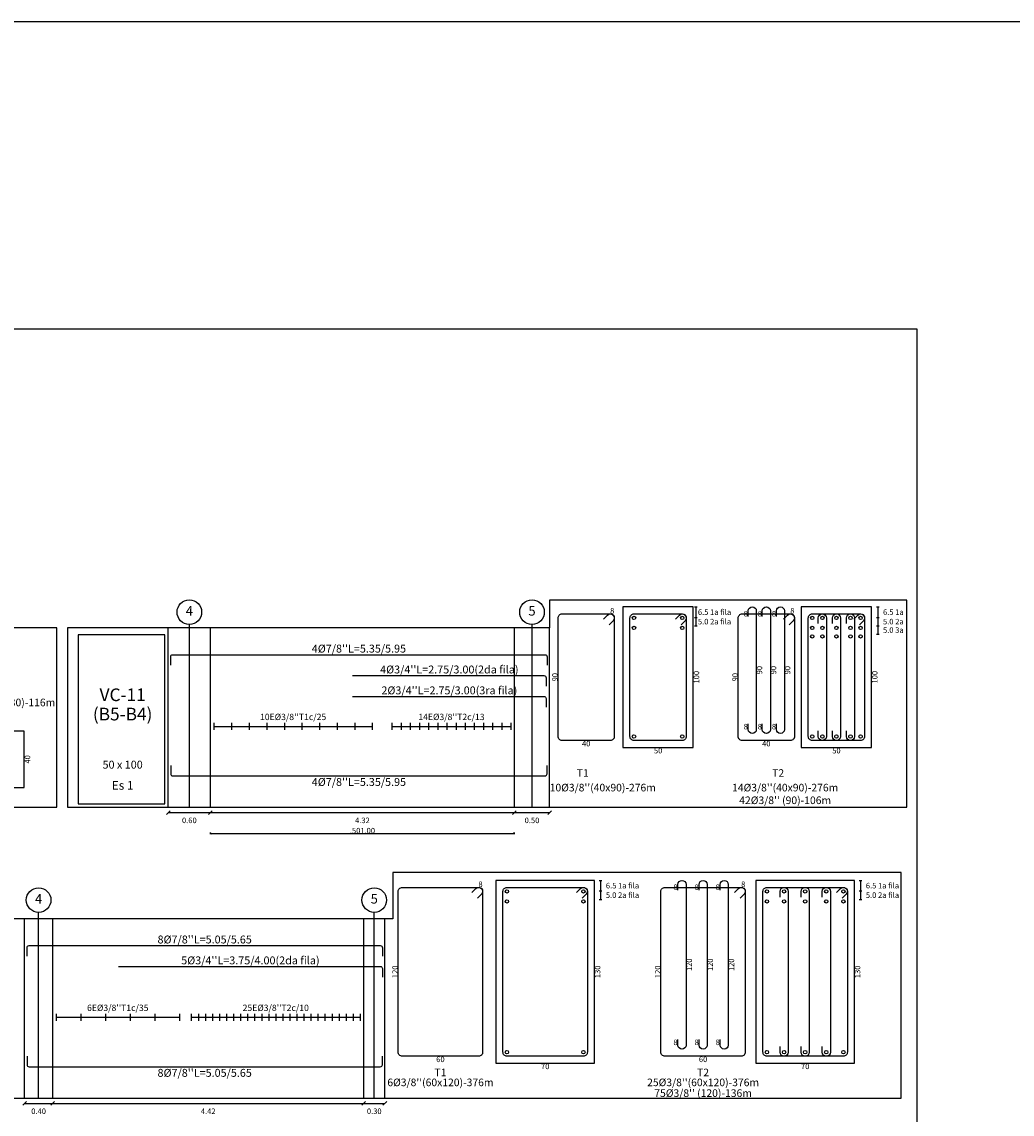
# Model space of a CAD drawing. Units: millimetres. Extents: x 2483 to 2984, y 1400 to 1995.
# Drawn here: x 2624 to 2638, y 1465 to 1481 of the extents above; entities that cross this region are included whole.
import ezdxf
from ezdxf.enums import TextEntityAlignment as Align

# ---------------------------------------------------------------- set-up
doc = ezdxf.new("R2010")
doc.units = ezdxf.units.MM
for name, color, linetype in [('APOYOS', 2, 'Continuous'), ('C3', 3, 'Continuous'), ('L1', 1, 'Continuous'), ('L2', 1, 'Continuous'), ('L3', 3, 'Continuous'), ('L4', 5, 'Continuous'), ('LEjes', 1, 'Continuous'), ('rotulo', 6, 'Continuous'), ('T1', 2, 'Continuous'), ('T3', 4, 'Continuous')]:
    doc.layers.add(name, color=color, linetype=linetype)
doc.layers.add('T2', color=3, linetype='Continuous', lineweight=0)
doc.styles.get("Standard").update_dxf_attribs({"font": 'arial.ttf'})

msp = doc.modelspace()

# ---------------------------------------------------------------- linework, layer by layer
msp.add_lwpolyline([(2844.534471, 1480.996227), (2585.358965, 1480.996227), (2585.358965, 1400.011138), (2844.534471, 1400.011138)], close=True)
at = {"layer": 'APOYOS'}
for p, q in [((2626.242075, 1469.8284), (2626.242075, 1472.3784)), ((2626.842075, 1469.8284), (2626.842075, 1472.3784)), ((2631.162075, 1469.8284), (2631.162075, 1472.3784)), ((2631.662075, 1469.8284), (2631.662075, 1472.3784)), ((2624.199908, 1465.692498), (2624.199908, 1468.242498)), ((2624.599908, 1465.692498), (2624.599908, 1468.242498)), ((2629.019908, 1465.692498), (2629.019908, 1468.242498)), ((2629.319908, 1465.692498), (2629.319908, 1468.242498))]:
    msp.add_line(p, q, dxfattribs=at)
at = {"layer": 'C3'}
for points in [[(2624.811471, 1469.8284), (2636.738346, 1469.8284), (2636.738346, 1472.772618), (2631.662075, 1472.772618), (2631.662075, 1472.3784), (2624.811471, 1472.3784)], [(2615.177614, 1469.8284), (2624.659155, 1469.8284), (2624.659155, 1472.3784), (2615.177614, 1472.3784)], [(2624.961471, 1469.8784), (2626.192075, 1469.8784), (2626.192075, 1472.2784), (2624.961471, 1472.2784)], [(2621.999908, 1465.692498), (2636.657598, 1465.692498), (2636.657598, 1468.903165), (2629.432742, 1468.903165), (2629.432742, 1468.242498), (2621.999908, 1468.242498)]]:
    msp.add_lwpolyline(points, close=True, dxfattribs=at)
at = {"layer": 'L1'}
for p, q in [((2633.723086, 1472.6784), (2633.760586, 1472.6784)), ((2633.741836, 1472.6784), (2633.741836, 1472.4084)), ((2636.307006, 1472.6784), (2636.344506, 1472.6784)), ((2636.325756, 1472.6784), (2636.325756, 1472.2884)), ((2633.723086, 1472.5284), (2633.760586, 1472.5284)), ((2633.723086, 1472.5284), (2633.760586, 1472.5284)), ((2636.307006, 1472.5284), (2636.344506, 1472.5284)), ((2636.307006, 1472.5284), (2636.344506, 1472.5284)), ((2633.723086, 1472.4084), (2633.760586, 1472.4084)), ((2636.307006, 1472.4084), (2636.344506, 1472.4084)), ((2636.307006, 1472.2884), (2636.344506, 1472.2884)), ((2626.215559, 1469.72688), (2626.268591, 1469.77992)), ((2626.242075, 1469.7534), (2631.662075, 1469.7534)), ((2626.242075, 1469.7534), (2631.662075, 1469.7534)), ((2626.815559, 1469.72688), (2626.868592, 1469.77992)), ((2631.135558, 1469.72688), (2631.188591, 1469.77992)), ((2631.635558, 1469.72688), (2631.688591, 1469.77992)), ((2626.842075, 1469.444394), (2626.842075, 1469.469394)), ((2626.842075, 1469.456894), (2626.852901, 1469.463144)), ((2626.842075, 1469.456894), (2626.852901, 1469.450644)), ((2626.842075, 1469.456894), (2631.162075, 1469.456894)), ((2631.162075, 1469.456894), (2631.15125, 1469.463144)), ((2631.162075, 1469.456894), (2631.15125, 1469.450644)), ((2631.162075, 1469.444394), (2631.162075, 1469.469394)), ((2632.36801, 1468.789505), (2632.40551, 1468.789505)), ((2632.38676, 1468.789505), (2632.38676, 1468.519505)), ((2636.062797, 1468.789505), (2636.100297, 1468.789505)), ((2636.081547, 1468.789505), (2636.081547, 1468.519505)), ((2632.36801, 1468.639505), (2632.40551, 1468.639505)), ((2632.36801, 1468.639505), (2632.40551, 1468.639505)), ((2636.062797, 1468.639505), (2636.100297, 1468.639505)), ((2636.062797, 1468.639505), (2636.100297, 1468.639505)), ((2632.36801, 1468.519505), (2632.40551, 1468.519505)), ((2636.062797, 1468.519505), (2636.100297, 1468.519505)), ((2624.173392, 1465.590978), (2624.226424, 1465.644018)), ((2624.573392, 1465.590978), (2624.626425, 1465.644018)), ((2628.993392, 1465.590978), (2629.046425, 1465.644018)), ((2629.293391, 1465.590978), (2629.346424, 1465.644018)), ((2624.199908, 1465.617498), (2629.319908, 1465.617498)), ((2624.199908, 1465.617498), (2629.319908, 1465.617498))]:
    msp.add_line(p, q, dxfattribs=at)
for points in [[(2633.450454, 1472.50514), (2633.507024, 1472.5617, -0.66817864), (2633.604324, 1472.5214), (2633.604324, 1470.8354, -0.414213575), (2633.547324, 1470.7784), (2632.861324, 1470.7784, -0.414213575), (2632.804324, 1470.8354), (2632.804324, 1472.5214, -0.414213575), (2632.861324, 1472.5784), (2633.547324, 1472.5784, -0.66817864), (2633.587634, 1472.48109), (2633.531064, 1472.42453)], [(2635.984386, 1472.50514), (2636.040956, 1472.5617, -0.66817864), (2636.138256, 1472.5214), (2636.138256, 1470.8354, -0.414213575), (2636.081256, 1470.7784), (2635.395256, 1470.7784, -0.414213575), (2635.338256, 1470.8354), (2635.338256, 1472.5214, -0.414213575), (2635.395256, 1472.5784), (2636.081256, 1472.5784, -0.66817864), (2636.121566, 1472.48109), (2636.064996, 1472.42453)], [(2635.481256, 1472.4414), (2635.481256, 1472.5214, -0.414213562), (2635.538256, 1472.5784), (2635.539256, 1472.5784, -0.414213562), (2635.596256, 1472.5214), (2635.596256, 1470.8354, -0.414213562), (2635.539256, 1470.7784), (2635.538256, 1470.7784, -0.414213562), (2635.481256, 1470.8354), (2635.481256, 1470.9154)], [(2635.681256, 1472.4414), (2635.681256, 1472.5214, -0.414213562), (2635.738256, 1472.5784), (2635.739256, 1472.5784, -0.414213562), (2635.796256, 1472.5214), (2635.796256, 1470.8354, -0.414213562), (2635.739256, 1470.7784), (2635.738256, 1470.7784, -0.414213562), (2635.681256, 1470.8354), (2635.681256, 1470.9154)], [(2635.881256, 1472.4414), (2635.881256, 1472.5214, -0.414213562), (2635.938256, 1472.5784), (2635.939256, 1472.5784, -0.414213562), (2635.996256, 1472.5214), (2635.996256, 1470.8354, -0.414213562), (2635.939256, 1470.7784), (2635.938256, 1470.7784, -0.414213562), (2635.881256, 1470.8354), (2635.881256, 1470.9154)], [(2632.04539, 1468.616235), (2632.10195, 1468.672805, -0.66817864), (2632.19926, 1468.632505), (2632.19926, 1466.346505, -0.414213575), (2632.14226, 1466.289505), (2631.05626, 1466.289505, -0.414213575), (2630.99926, 1466.346505), (2630.99926, 1468.632505, -0.414213575), (2631.05626, 1468.689505), (2632.14226, 1468.689505, -0.66817864), (2632.18256, 1468.592195), (2632.126, 1468.535625)], [(2635.740177, 1468.616235), (2635.796737, 1468.672805, -0.66817864), (2635.894047, 1468.632505), (2635.894047, 1466.346505, -0.414213575), (2635.837047, 1466.289505), (2634.751047, 1466.289505, -0.414213575), (2634.694047, 1466.346505), (2634.694047, 1468.632505, -0.414213575), (2634.751047, 1468.689505), (2635.837047, 1468.689505, -0.66817864), (2635.877347, 1468.592195), (2635.820787, 1468.535625)], [(2634.937047, 1468.552505), (2634.937047, 1468.632505, -0.414213562), (2634.994047, 1468.689505), (2634.995047, 1468.689505, -0.414213562), (2635.052047, 1468.632505), (2635.052047, 1466.346505, -0.414213562), (2634.995047, 1466.289505), (2634.994047, 1466.289505, -0.414213562), (2634.937047, 1466.346505), (2634.937047, 1466.426505)], [(2635.237047, 1468.552505), (2635.237047, 1468.632505, -0.414213562), (2635.294047, 1468.689505), (2635.295047, 1468.689505, -0.414213562), (2635.352047, 1468.632505), (2635.352047, 1466.346505, -0.414213562), (2635.295047, 1466.289505), (2635.294047, 1466.289505, -0.414213562), (2635.237047, 1466.346505), (2635.237047, 1466.426505)], [(2635.537047, 1468.552505), (2635.537047, 1468.632505, -0.414213562), (2635.594047, 1468.689505), (2635.595047, 1468.689505, -0.414213562), (2635.652047, 1468.632505), (2635.652047, 1466.346505, -0.414213562), (2635.595047, 1466.289505), (2635.594047, 1466.289505, -0.414213562), (2635.537047, 1466.346505), (2635.537047, 1466.426505)]]:
    msp.add_lwpolyline(points, format="xyb", dxfattribs=at)
for centre, radius in [((2626.542075, 1472.6034), 0.175), ((2631.412075, 1472.6034), 0.175), ((2632.861324, 1472.5214), 0.024), ((2633.547324, 1472.5214), 0.024), ((2635.395256, 1472.5214), 0.024), ((2635.538756, 1472.5214), 0.024), ((2635.738756, 1472.5214), 0.024), ((2635.938756, 1472.5214), 0.024), ((2636.081256, 1472.5214), 0.024), ((2632.861324, 1472.3784), 0.024), ((2633.547324, 1472.3784), 0.024), ((2635.395256, 1472.3784), 0.024), ((2635.538756, 1472.3784), 0.024), ((2635.738756, 1472.3784), 0.024), ((2635.938756, 1472.3784), 0.024), ((2636.081256, 1472.3784), 0.024), ((2635.395256, 1472.2584), 0.024), ((2635.538756, 1472.2584), 0.024), ((2635.738756, 1472.2584), 0.024), ((2635.938756, 1472.2584), 0.024), ((2636.081256, 1472.2584), 0.024), ((2632.861324, 1470.8354), 0.024), ((2633.547324, 1470.8354), 0.024), ((2635.395256, 1470.8354), 0.024), ((2635.538756, 1470.8354), 0.024), ((2635.738756, 1470.8354), 0.024), ((2635.938756, 1470.8354), 0.024), ((2636.081256, 1470.8354), 0.024), ((2624.399908, 1468.509505), 0.175), ((2629.169908, 1468.509505), 0.175), ((2631.05626, 1468.632505), 0.024), ((2632.14226, 1468.632505), 0.024), ((2634.751047, 1468.632505), 0.024), ((2634.994547, 1468.632505), 0.024), ((2635.294547, 1468.632505), 0.024), ((2635.594547, 1468.632505), 0.024), ((2635.837047, 1468.632505), 0.024), ((2631.05626, 1468.489505), 0.024), ((2632.14226, 1468.489505), 0.024), ((2634.751047, 1468.489505), 0.024), ((2634.994547, 1468.489505), 0.024), ((2635.294547, 1468.489505), 0.024), ((2635.594547, 1468.489505), 0.024), ((2635.837047, 1468.489505), 0.024), ((2631.05626, 1466.346505), 0.024), ((2632.14226, 1466.346505), 0.024), ((2634.751047, 1466.346505), 0.024), ((2634.994547, 1466.346505), 0.024), ((2635.294547, 1466.346505), 0.024), ((2635.594547, 1466.346505), 0.024), ((2635.837047, 1466.346505), 0.024)]:
    msp.add_circle(centre, radius, dxfattribs=at)
at = {"layer": 'L2'}
for p, q in [((2626.892075, 1471.0284), (2626.892075, 1470.9284)), ((2626.892075, 1470.9784), (2629.142075, 1470.9784)), ((2627.142075, 1471.0284), (2627.142075, 1470.9284)), ((2627.392075, 1471.0284), (2627.392075, 1470.9284)), ((2627.642075, 1471.0284), (2627.642075, 1470.9284)), ((2627.892075, 1471.0284), (2627.892075, 1470.9284)), ((2628.142075, 1471.0284), (2628.142075, 1470.9284)), ((2628.392075, 1471.0284), (2628.392075, 1470.9284)), ((2628.642075, 1471.0284), (2628.642075, 1470.9284)), ((2628.892075, 1471.0284), (2628.892075, 1470.9284)), ((2629.142075, 1471.0284), (2629.142075, 1470.9284)), ((2629.422075, 1471.0284), (2629.422075, 1470.9284)), ((2629.422075, 1470.9784), (2631.112075, 1470.9784)), ((2629.552075, 1471.0284), (2629.552075, 1470.9284)), ((2629.682075, 1471.0284), (2629.682075, 1470.9284)), ((2629.812075, 1471.0284), (2629.812075, 1470.9284)), ((2629.942075, 1471.0284), (2629.942075, 1470.9284)), ((2630.072075, 1471.0284), (2630.072075, 1470.9284)), ((2630.202075, 1471.0284), (2630.202075, 1470.9284)), ((2630.332075, 1471.0284), (2630.332075, 1470.9284)), ((2630.462075, 1471.0284), (2630.462075, 1470.9284)), ((2630.592075, 1471.0284), (2630.592075, 1470.9284)), ((2630.722075, 1471.0284), (2630.722075, 1470.9284)), ((2630.852075, 1471.0284), (2630.852075, 1470.9284)), ((2630.982075, 1471.0284), (2630.982075, 1470.9284)), ((2631.112075, 1471.0284), (2631.112075, 1470.9284)), ((2624.649908, 1466.892498), (2624.649908, 1466.792498)), ((2624.999908, 1466.892498), (2624.999908, 1466.792498)), ((2625.349908, 1466.892498), (2625.349908, 1466.792498)), ((2625.699908, 1466.892498), (2625.699908, 1466.792498)), ((2626.049908, 1466.892498), (2626.049908, 1466.792498)), ((2626.399908, 1466.892498), (2626.399908, 1466.792498)), ((2626.569908, 1466.892498), (2626.569908, 1466.792498)), ((2626.669908, 1466.892498), (2626.669908, 1466.792498)), ((2626.769908, 1466.892498), (2626.769908, 1466.792498)), ((2626.869908, 1466.892498), (2626.869908, 1466.792498)), ((2626.969908, 1466.892498), (2626.969908, 1466.792498)), ((2627.069908, 1466.892498), (2627.069908, 1466.792498)), ((2627.169908, 1466.892498), (2627.169908, 1466.792498)), ((2627.269908, 1466.892498), (2627.269908, 1466.792498)), ((2627.369908, 1466.892498), (2627.369908, 1466.792498)), ((2627.469908, 1466.892498), (2627.469908, 1466.792498)), ((2627.569908, 1466.892498), (2627.569908, 1466.792498)), ((2627.669908, 1466.892498), (2627.669908, 1466.792498)), ((2627.769908, 1466.892498), (2627.769908, 1466.792498)), ((2627.869908, 1466.892498), (2627.869908, 1466.792498)), ((2627.969908, 1466.892498), (2627.969908, 1466.792498)), ((2628.069908, 1466.892498), (2628.069908, 1466.792498)), ((2628.169908, 1466.892498), (2628.169908, 1466.792498)), ((2628.269908, 1466.892498), (2628.269908, 1466.792498)), ((2628.369908, 1466.892498), (2628.369908, 1466.792498)), ((2628.469908, 1466.892498), (2628.469908, 1466.792498)), ((2628.569908, 1466.892498), (2628.569908, 1466.792498)), ((2628.669908, 1466.892498), (2628.669908, 1466.792498)), ((2628.769908, 1466.892498), (2628.769908, 1466.792498)), ((2628.869908, 1466.892498), (2628.869908, 1466.792498)), ((2628.969908, 1466.892498), (2628.969908, 1466.792498)), ((2624.649908, 1466.842498), (2626.399908, 1466.842498)), ((2626.569908, 1466.842498), (2628.969908, 1466.842498))]:
    msp.add_line(p, q, dxfattribs=at)
for points in [[(2634.484947, 1472.5414), (2634.484947, 1472.6214, -0.414213562), (2634.541947, 1472.6784), (2634.542947, 1472.6784, -0.414213562), (2634.599947, 1472.6214), (2634.599947, 1470.9354, -0.414213562), (2634.542947, 1470.8784), (2634.541947, 1470.8784, -0.414213562), (2634.484947, 1470.9354), (2634.484947, 1471.0154)], [(2634.684947, 1472.5414), (2634.684947, 1472.6214, -0.414213562), (2634.741947, 1472.6784), (2634.742947, 1472.6784, -0.414213562), (2634.799947, 1472.6214), (2634.799947, 1470.9354, -0.414213562), (2634.742947, 1470.8784), (2634.741947, 1470.8784, -0.414213562), (2634.684947, 1470.9354), (2634.684947, 1471.0154)], [(2634.884947, 1472.5414), (2634.884947, 1472.6214, -0.414213562), (2634.941947, 1472.6784), (2634.942947, 1472.6784, -0.414213562), (2634.999947, 1472.6214), (2634.999947, 1470.9354, -0.414213562), (2634.942947, 1470.8784), (2634.941947, 1470.8784, -0.414213562), (2634.884947, 1470.9354), (2634.884947, 1471.0154)], [(2633.486422, 1468.652505), (2633.486422, 1468.732505, -0.414213562), (2633.543422, 1468.789505), (2633.544422, 1468.789505, -0.414213562), (2633.601422, 1468.732505), (2633.601422, 1466.446505, -0.414213562), (2633.544422, 1466.389505), (2633.543422, 1466.389505, -0.414213562), (2633.486422, 1466.446505), (2633.486422, 1466.526505)], [(2633.786422, 1468.652505), (2633.786422, 1468.732505, -0.414213562), (2633.843422, 1468.789505), (2633.844422, 1468.789505, -0.414213562), (2633.901422, 1468.732505), (2633.901422, 1466.446505, -0.414213562), (2633.844422, 1466.389505), (2633.843422, 1466.389505, -0.414213562), (2633.786422, 1466.446505), (2633.786422, 1466.526505)], [(2634.086422, 1468.652505), (2634.086422, 1468.732505, -0.414213562), (2634.143422, 1468.789505), (2634.144422, 1468.789505, -0.414213562), (2634.201422, 1468.732505), (2634.201422, 1466.446505, -0.414213562), (2634.144422, 1466.389505), (2634.143422, 1466.389505, -0.414213562), (2634.086422, 1466.446505), (2634.086422, 1466.526505)]]:
    msp.add_lwpolyline(points, format="xyb", dxfattribs=at)
at = {"layer": 'L3'}
for points in [[(2632.704324, 1470.6784), (2633.704324, 1470.6784), (2633.704324, 1472.6784), (2632.704324, 1472.6784)], [(2635.238256, 1470.6784), (2636.238256, 1470.6784), (2636.238256, 1472.6784), (2635.238256, 1472.6784)], [(2623.596493, 1470.110196), (2624.196493, 1470.110196), (2624.196493, 1470.910196), (2623.596493, 1470.910196)], [(2630.89926, 1466.189505), (2632.29926, 1466.189505), (2632.29926, 1468.789505), (2630.89926, 1468.789505)], [(2634.594047, 1466.189505), (2635.994047, 1466.189505), (2635.994047, 1468.789505), (2634.594047, 1468.789505)]]:
    msp.add_lwpolyline(points, close=True, dxfattribs=at)
for points in [[(2632.428072, 1472.50514), (2632.48464, 1472.5617, -0.66817864), (2632.581946, 1472.5214), (2632.581946, 1470.8354, -0.414213575), (2632.524945, 1470.7784), (2631.838946, 1470.7784, -0.414213575), (2631.781945, 1470.8354), (2631.781945, 1472.5214, -0.414213575), (2631.838946, 1472.5784), (2632.524945, 1472.5784, -0.66817864), (2632.565251, 1472.48109), (2632.508682, 1472.42453)], [(2634.988077, 1472.50514), (2635.044647, 1472.5617, -0.66817864), (2635.141947, 1472.5214), (2635.141947, 1470.8354, -0.414213575), (2635.084947, 1470.7784), (2634.398947, 1470.7784, -0.414213575), (2634.341947, 1470.8354), (2634.341947, 1472.5214, -0.414213575), (2634.398947, 1472.5784), (2635.084947, 1472.5784, -0.66817864), (2635.125257, 1472.48109), (2635.068687, 1472.42453)], [(2630.556611, 1468.616235), (2630.613179, 1468.672805, -0.66817864), (2630.710484, 1468.632505), (2630.710484, 1466.346505, -0.414213575), (2630.653484, 1466.289505), (2629.567484, 1466.289505, -0.414213575), (2629.510484, 1466.346505), (2629.510484, 1468.632505, -0.414213575), (2629.567484, 1468.689505), (2630.653484, 1468.689505, -0.66817864), (2630.693789, 1468.592195), (2630.637221, 1468.535625)], [(2634.289552, 1468.616235), (2634.346112, 1468.672805, -0.66817864), (2634.443422, 1468.632505), (2634.443422, 1466.346505, -0.414213575), (2634.386422, 1466.289505), (2633.300422, 1466.289505, -0.414213575), (2633.243422, 1466.346505), (2633.243422, 1468.632505, -0.414213575), (2633.300422, 1468.689505), (2634.386422, 1468.689505, -0.66817864), (2634.426722, 1468.592195), (2634.370162, 1468.535625)]]:
    msp.add_lwpolyline(points, format="xyb", dxfattribs=at)
at = {"layer": 'L4'}
for points in [[(2626.277075, 1471.8484), (2626.277075, 1471.9684, -0.414213562), (2626.307075, 1471.9984), (2631.597075, 1471.9984, -0.414213562), (2631.627075, 1471.9684), (2631.627075, 1471.8484)], [(2628.862075, 1471.7014), (2631.582074, 1471.7014, -0.414213562), (2631.612075, 1471.6714), (2631.612075, 1471.5514)], [(2628.862075, 1471.4044), (2631.582074, 1471.4044, -0.414213562), (2631.612075, 1471.3744), (2631.612075, 1471.2544)], [(2626.277076, 1470.4249), (2626.277076, 1470.3049, 0.414213562), (2626.307076, 1470.2749), (2631.597075, 1470.2749, 0.414213562), (2631.627075, 1470.3049), (2631.627075, 1470.4249)], [(2624.234908, 1467.712498), (2624.234908, 1467.832498, -0.414213562), (2624.264908, 1467.862498), (2629.254908, 1467.862498, -0.414213562), (2629.284908, 1467.832498), (2629.284908, 1467.712498)], [(2625.534908, 1467.565498), (2629.254908, 1467.565498, -0.414213562), (2629.284908, 1467.535498), (2629.284908, 1467.415498)], [(2624.234908, 1466.288998), (2624.234908, 1466.168998, 0.414213562), (2624.264908, 1466.138998), (2629.254908, 1466.138998, 0.414213562), (2629.284908, 1466.168998), (2629.284908, 1466.288998)]]:
    msp.add_lwpolyline(points, format="xyb", dxfattribs=at)
at = {"layer": 'LEjes'}
for p, q in [((2626.542075, 1469.8284), (2626.542075, 1472.4284)), ((2631.412075, 1469.8284), (2631.412075, 1472.4284)), ((2624.399908, 1465.692498), (2624.399908, 1468.334505)), ((2629.169908, 1465.692498), (2629.169908, 1468.334505))]:
    msp.add_line(p, q, dxfattribs=at)
at = {"layer": 'rotulo', "color": 7}
msp.add_lwpolyline([(2636.88806, 1476.627141), (2587.7958, 1476.627141), (2587.7958, 1442.938335), (2636.88806, 1442.938335)], close=True, dxfattribs=at)

# ---------------------------------------------------------------- texts
at = {"layer": 'T1'}
for p in [(2632.581946, 1472.5834), (2634.479947, 1472.54203), (2634.679947, 1472.54203), (2634.879947, 1472.54203), (2635.141947, 1472.5834), (2634.479947, 1470.93603), (2634.679947, 1470.93603), (2634.879947, 1470.93603), (2630.710484, 1468.694505), (2634.443422, 1468.694505), (2633.481422, 1468.653125), (2633.781422, 1468.653125), (2634.081422, 1468.653125), (2633.481422, 1466.447125), (2633.781422, 1466.447125), (2634.081422, 1466.447125)]:
    msp.add_text('8', height=0.07875, dxfattribs=at).set_placement(p, align=Align.RIGHT)
for s, p in [('6.5 1a fila', (2633.769792, 1472.56403)), ('6.5 1a', (2636.400756, 1472.56403)), ('5.0 2a fila', (2633.769792, 1472.42903)), ('5.0 2a', (2636.400756, 1472.42903)), ('5.0 3a', (2636.400756, 1472.30903)), ('6.5 1a fila', (2632.46176, 1468.675135)), ('6.5 1a fila', (2636.156547, 1468.675135)), ('5.0 2a fila', (2632.46176, 1468.540125)), ('5.0 2a fila', (2636.156547, 1468.540125))]:
    msp.add_text(s, height=0.07875, dxfattribs=at).set_placement(p)
for s, p in [('90', (2631.776945, 1471.6784)), ('100', (2633.788074, 1471.6784)), ('90', (2634.336947, 1471.6784)), ('90', (2634.683697, 1471.7784)), ('90', (2634.883697, 1471.7784)), ('90', (2635.083697, 1471.7784)), ('100', (2636.322006, 1471.6784)), ('40', (2624.280243, 1470.510196)), ('120', (2633.685172, 1467.589505)), ('120', (2633.985172, 1467.589505)), ('120', (2634.285172, 1467.589505)), ('120', (2629.505484, 1467.489505)), ('130', (2632.38301, 1467.489505)), ('120', (2633.238422, 1467.489505)), ('130', (2636.077797, 1467.489505))]:
    msp.add_text(s, height=0.07875, rotation=90, dxfattribs=at).set_placement(p, align=Align.CENTER)
for s, height, p in [("10E%%c3/8''T1c/25", 0.09, (2628.017075, 1471.0684)), ("14E%%c3/8''T2c/13", 0.09, (2630.267075, 1471.0684)), ('40', 0.07875, (2632.181945, 1470.69465)), ('40', 0.07875, (2634.741947, 1470.69465)), ('50', 0.07875, (2633.204324, 1470.59465)), ('50', 0.07875, (2635.738256, 1470.59465)), ('0.60', 0.07875, (2626.542075, 1469.6034)), ('4.32', 0.07875, (2629.002075, 1469.6034)), ('0.50', 0.07875, (2631.412075, 1469.6034)), ('.501.00', 0.07875, (2629.002075, 1469.456894)), ("6E%%c3/8''T1c/35", 0.09, (2625.524908, 1466.932498)), ("25E%%c3/8''T2c/10", 0.09, (2627.769908, 1466.932498)), ('60', 0.07875, (2630.110484, 1466.205755)), ('60', 0.07875, (2633.843422, 1466.205755)), ('70', 0.07875, (2631.59926, 1466.105755)), ('70', 0.07875, (2635.294047, 1466.105755)), ('0.40', 0.07875, (2624.399908, 1465.467498)), ('4.42', 0.07875, (2626.809908, 1465.467498)), ('0.30', 0.07875, (2629.169908, 1465.467498))]:
    msp.add_text(s, height=height, dxfattribs=at).set_placement(p, align=Align.CENTER)
at = {"layer": 'T2'}
for s, height, p in [("4%%c7/8''L=5.35/5.95", 0.1125, (2628.952075, 1472.0284)), ("4%%c3/4''L=2.75/3.00(2da fila)", 0.1125, (2630.237075, 1471.7314)), ("2%%C3/4''L=2.75/3.00(3ra fila)", 0.1125, (2630.237075, 1471.4344)), ("36%%c3/8''(20x30)-116m", 0.108, (2623.881468, 1471.265112)), ('50 x 100', 0.1125, (2625.593996, 1470.3784)), ('T1', 0.108, (2632.133056, 1470.2624)), ('T2', 0.108, (2634.910377, 1470.2624)), ('Es 1', 0.12375, (2625.593996, 1470.0784)), ("4%%c7/8''L=5.35/5.95", 0.1125, (2628.952075, 1470.1324)), ("10%%c3/8''(40x90)-276m", 0.108, (2632.417473, 1470.0544)), ("14%%c3/8''(40x90)-276m", 0.108, (2635.009924, 1470.0544)), ("42%%c3/8'' (90)-106m", 0.108, (2635.009924, 1469.874286)), ("8%%c7/8''L=5.05/5.65", 0.1125, (2626.759908, 1467.892498)), ("5%%c3/4''L=3.75/4.00(2da fila)", 0.1125, (2627.409908, 1467.595498)), ("8%%c7/8''L=5.05/5.65", 0.1125, (2626.759908, 1465.996498)), ('T1', 0.108, (2630.110484, 1466.004273)), ('T2', 0.108, (2633.843422, 1466.004273)), ("6%%c3/8''(60x120)-376m", 0.108, (2630.110484, 1465.863141)), ("25%%c3/8''(60x120)-376m", 0.108, (2633.843422, 1465.863141)), ("75%%c3/8'' (120)-136m", 0.108, (2633.843422, 1465.710498))]:
    msp.add_text(s, height=height, dxfattribs=at).set_placement(p, align=Align.CENTER)
at = {"layer": 'T3'}
for s, p in [('4', (2626.542075, 1472.6034)), ('5', (2631.412075, 1472.6034)), ('4', (2624.399908, 1468.509505)), ('5', (2629.169908, 1468.509505))]:
    msp.add_text(s, height=0.135, dxfattribs=at).set_placement(p, align=Align.MIDDLE)
for s, p in [('VC-11', (2625.593996, 1471.33796)), ('(B5-B4)', (2625.593996, 1471.063876))]:
    msp.add_text(s, height=0.18, dxfattribs=at).set_placement(p, align=Align.CENTER)

doc.saveas('drawing.dxf')
